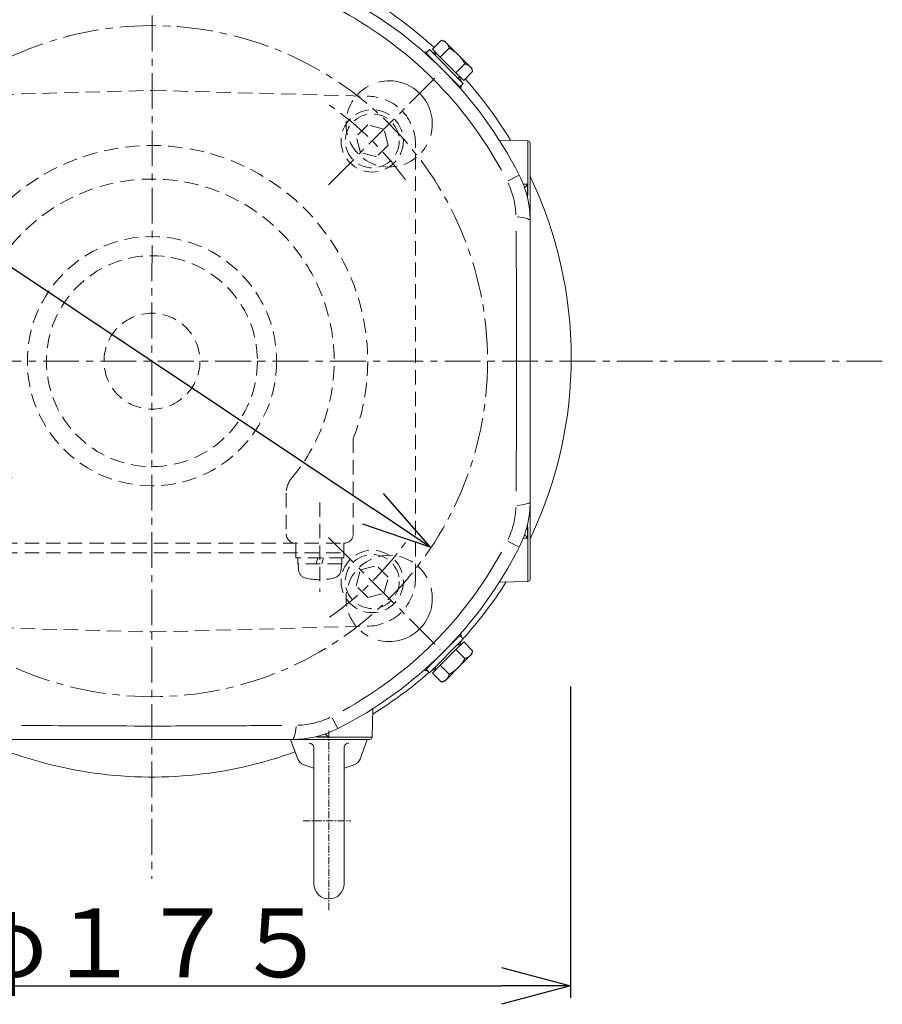
# Model space of a CAD drawing. Extents: x 0 to 1639, y 0 to 1147.
# Drawn here: x 304 to 484, y 810 to 1016 of the extents above; entities that cross this region are included whole.
import ezdxf

# ---------------------------------------------------------------- set-up
doc = ezdxf.new("R2010")
doc.units = 0
doc.header["$MEASUREMENT"] = 0
for name, pattern in [('CENTER', [12, 7.5, -1.5, 1.5, -1.5]), ('CENTER2', [6, 3.75, -0.75, 0.75, -0.75]), ('DASHED', [4.5, 3, -1.5])]:
    doc.linetypes.add(name, pattern=pattern)
doc.layers.get('0').update_dxf_attribs({"linetype": 'CONTINUOUS'})
for name, color, linetype, lineweight in [('AM_0', 7, 'CONTINUOUS', 30), ('AM_1', 7, 'CONTINUOUS', 30), ('AM_7', 4, 'CENTER2', 15), ('寸法', 7, 'CONTINUOUS', 9)]:
    doc.layers.add(name, color=color, linetype=linetype, lineweight=lineweight)
doc.styles.get("Standard").update_dxf_attribs({"font": 'txt', "bigfont": 'BIGFONT'})
doc.dimstyles.get("Standard").update_dxf_attribs({"dimtxt": 0.18, "dimasz": 0.18, "dimexe": 0.18, "dimexo": 0.0625, "dimgap": 0.09, "dimtad": 0, "dimtih": 1, "dimtoh": 1, "dimdec": 4, "dimzin": 0, "dimdsep": 46, "dimtxsty": 'STANDARD', "dimcen": 0.09, "dimadec": 0, "dimazin": 0, "dimtfac": 1, "dimtdec": 4, "dimtofl": 0, "dimtmove": 0, "dimatfit": 3, "dimfxl": 1, "dimtolj": 1, "dimtzin": 0, "dimarcsym": 0})

# ---------------------------------------------------------------- blocks, each defined once
blk = doc.blocks.new('_Open30')
at = {"color": 0, "linetype": 'ByBlock', "lineweight": -2}
for p, q in [((-1, 0.268), (0, 0)), ((0, 0), (-1, -0.268)), ((0, 0), (-1, 0))]:
    blk.add_line(p, q, dxfattribs=at)
blk = doc.blocks.new('*D31')
at = {"layer": '寸法', "color": 3, "linetype": 'Continuous', "lineweight": -2, "transparency": 16777216}
for p, q in [((164.18, 1055.88), (272.98, 983.14)), ((284.95, 975.14), (377.4, 913.34))]:
    blk.add_line(p, q, dxfattribs=at)
at = {"layer": '寸法', "color": 3, "linetype": 'Continuous', "lineweight": -2, "transparency": 16777216, "xscale": 14.4, "yscale": 14.4, "zscale": 14.4}
for p, rotation in [((272.98, 983.14), 146.2357917288104), ((389.37, 905.34), 326.2357917288105)]:
    blk.add_blockref('_Open30', p, dxfattribs=dict(at, rotation=rotation))
at = {"layer": '寸法', "color": 7, "linetype": 'Continuous', "transparency": 16777216, "insert": (210.18, 1035.96), "char_height": 14.4, "attachment_point": 5, "rotation": 326.2358}
blk.add_mtext('\\A1;ＰＣＤ１４０', dxfattribs=at)
blk = doc.blocks.new('*D32')
at = {"layer": '寸法', "color": 0, "linetype": 'Continuous', "lineweight": -2, "transparency": 16777216}
for p, q in [((243.67, 876.18), (243.67, 811.06)), ((418.67, 876.18), (418.67, 811.06))]:
    blk.add_line(p, q, dxfattribs=at)
at = {"layer": '寸法', "color": 3, "linetype": 'Continuous', "lineweight": -2, "transparency": 16777216}
blk.add_line((258.07, 813.6), (404.27, 813.6), dxfattribs=at)
at = {"layer": '寸法', "color": 3, "linetype": 'Continuous', "lineweight": -2, "transparency": 16777216, "xscale": 14.4, "yscale": 14.4, "zscale": 14.4, "rotation": 180}
blk.add_blockref('_Open30', (243.67, 813.6), dxfattribs=at)
at = {"layer": '寸法', "color": 3, "linetype": 'Continuous', "lineweight": -2, "transparency": 16777216, "xscale": 14.4, "yscale": 14.4, "zscale": 14.4}
blk.add_blockref('_Open30', (418.67, 813.6), dxfattribs=at)
at = {"layer": '寸法', "color": 0, "linetype": 'Continuous', "transparency": 16777216, "insert": (331.17, 822.6), "char_height": 14.4, "attachment_point": 5}
blk.add_mtext('\\A1;φ１７５', dxfattribs=at)

msp = doc.modelspace()

# ---------------------------------------------------------------- linework, layer by layer
at = {"color": 7, "linetype": 'CENTER', "lineweight": 9}
for p, q in [((331.2001, 1052.50343), (331.14833, 835.97686)), ((368.05773, 981.14028), (391.46479, 1004.54736)), ((483.8963, 944.24014), (178.45213, 944.24014)), ((368.05772, 907.34013), (391.46478, 883.93308))]:
    msp.add_line(p, q, dxfattribs=at)
at = {"color": 7, "linetype": 'DASHED', "lineweight": 9}
for p, q in [((285.81609, 999.63767), (331.2001, 1000.87539)), ((331.19998, 1000.87545), (376.58401, 999.63773)), ((376.33393, 993.66945), (373.87841, 991.21392)), ((379.68822, 992.77066), (376.33393, 993.66945)), ((380.58701, 989.41638), (379.68822, 992.77066)), ((374.77719, 987.85964), (373.87841, 991.21392)), ((380.58701, 989.41638), (378.13149, 986.96085)), ((386.29297, 898.85977), (386.29297, 989.62052)), ((378.13149, 986.96085), (374.77719, 987.85964)), ((373.27757, 928.04475), (373.27757, 908.15143)), ((359.24311, 916.60407), (359.24311, 908.15143)), ((366.26034, 914.70057), (366.26034, 896.01003)), ((291.07583, 906.1465), (371.27263, 906.1465)), ((361.24804, 903.13912), (361.24804, 906.1489)), ((371.27263, 906.1465), (371.27263, 904.14157)), ((291.07583, 904.14157), (371.27263, 904.14157)), ((371.27264, 903.13912), (371.27264, 904.14157)), ((371.27264, 903.13912), (361.24804, 903.13912)), ((365.50794, 901.8359), (365.85713, 903.13912)), ((367.01274, 903.13912), (366.66355, 901.8359)), ((370.87166, 901.8359), (370.87166, 903.13912)), ((370.87166, 901.8359), (361.64902, 901.8359)), ((361.74927, 901.8359), (361.81098, 900.65845)), ((370.77141, 901.8359), (370.7097, 900.65845)), ((373.87835, 897.26637), (374.77713, 900.62065)), ((374.77713, 900.62065), (378.13143, 901.51944)), ((380.58695, 899.06391), (378.13143, 901.51944)), ((379.68817, 895.70963), (380.58695, 899.06391)), ((376.33387, 894.81084), (373.87835, 897.26637)), ((376.33387, 894.81084), (379.68817, 895.70963)), ((285.77363, 888.83884), (331.15765, 887.60112)), ((331.15765, 887.60115), (376.54166, 888.83887))]:
    msp.add_line(p, q, dxfattribs=at)
at = {"color": 7, "linetype": 'DASHED', "lineweight": 15}
msp.add_line((361.64902, 901.8359), (361.64902, 903.13912), dxfattribs=at)
at = {"color": 7, "linetype": 'CENTER', "lineweight": 9}
msp.add_circle((331.17422, 944.24014), 70.17223, dxfattribs=at)
at = {"color": 7, "linetype": 'DASHED', "lineweight": 9}
for centre, radius in [((377.23271, 990.31514), 6.51599), ((377.23271, 990.31514), 5.64786), ((331.17422, 944.24014), 26.06397), ((331.17422, 944.24014), 22.05413), ((331.17422, 944.24014), 10.0246), ((377.23265, 898.16512), 6.51599), ((377.23265, 898.16512), 5.64786)]:
    msp.add_circle(centre, radius, dxfattribs=at)
at = {"color": 7, "linetype": 'Continuous', "lineweight": 15}
for centre, radius, start, end in [((331.12853, 944.97805), 87.71936, 47.6801021, 58.251023), ((331.12853, 944.97805), 87.71936, 31.2179892, 41.6352939), ((331.12308, 944.97927), 87.7248, 334.6025717, 25.5599168), ((331.12853, 944.97805), 87.71936, 317.9338263, 327.6784587), ((331.12853, 944.97805), 87.71936, 301.8401666, 311.3884591), ((331.05072, 944.62895), 87.35088, 249.9869816, 260.4507219), ((331.12853, 944.97805), 87.71936, 260.2308153, 289.99699)]:
    msp.add_arc(centre, radius, start, end, dxfattribs=at)
at = {"color": 7, "linetype": 'Continuous', "lineweight": 9}
for centre, start, end in [((380.77693, 993.85943), 344.53273, 104.12339), ((380.77692, 894.62089), 254.532687, 14.12325)]:
    msp.add_arc(centre, 9.02214, start, end, dxfattribs=at)
at = {"color": 7, "linetype": 'DASHED', "lineweight": 9}
for centre, radius, start, end in [((380.77693, 993.85943), 9.02214, 118.54056, 331.03551), ((376.26837, 989.62052), 10.0246, 0, 88.4378), ((331.17424, 944.23998), 45.11072, 338.96053, 201.03946), ((331.17424, 944.23998), 38.0935, 320.12472, 219.87527), ((364.25543, 916.60407), 5.0123, 140.12478, 180), ((361.24802, 908.15143), 2.00492, 180, 270), ((371.27263, 908.15143), 2.00492, 270, 0), ((380.77692, 894.62089), 9.02214, 28.54043, 241.035563), ((363.71304, 900.75814), 1.90468, 183.00006, 255.42848), ((368.80764, 900.75814), 1.90468, 284.57154, 356.99994), ((366.26034, 910.5573), 12.02953, 255.42848, 284.57155), ((376.26837, 898.85977), 10.0246, 271.562199, 0)]:
    msp.add_arc(centre, radius, start, end, dxfattribs=at)
at = {"color": 7, "linetype": 'CENTER', "lineweight": 9}
for start, end in [(35.57591, 55.27175), (304.72825, 324.42409)]:
    msp.add_arc((331.15765, 944.24016), 65.15993, start, end, dxfattribs=at)
at = {"color": 7, "linetype": 'Continuous', "lineweight": 15}
for p in [(372.62521, 994.92266), (366.26034, 904.14157), (366.26034, 898.52778)]:
    msp.add_point(p, dxfattribs=at)
at = {"layer": 'AM_0', "lineweight": 15}
for p, q in [((389.82029, 1009.47285), (391.69171, 1011.34427)), ((392.3829, 1011.15907), (391.69171, 1011.34427)), ((392.76239, 1010.77958), (392.3829, 1011.15907)), ((388.48807, 1008.68051), (389.19621, 1009.38865)), ((389.19621, 1009.38865), (396.27758, 1002.30727)), ((391.45566, 1007.83748), (389.82029, 1009.47285)), ((391.45566, 1007.83748), (393.32708, 1009.7089)), ((395.21545, 1008.32651), (392.76239, 1010.77958)), ((388.48807, 1008.68051), (395.56945, 1001.59913)), ((390.65504, 1008.63809), (390.3009, 1008.28396)), ((394.72641, 1004.56673), (391.45566, 1007.83748)), ((397.66851, 1005.87345), (395.21545, 1008.32651)), ((390.25841, 1006.91017), (390.23268, 1006.88443)), ((394.72641, 1004.56673), (396.59783, 1006.43815)), ((398.048, 1005.49396), (397.66851, 1005.87345)), ((398.048, 1005.49396), (398.2332, 1004.80277)), ((393.7991, 1003.36948), (393.77336, 1003.34374)), ((396.36178, 1002.93135), (394.72641, 1004.56673)), ((395.52703, 1003.76611), (395.17289, 1003.41197)), ((396.36178, 1002.93135), (398.2332, 1004.80277)), ((395.56945, 1001.59913), (396.27758, 1002.30727)), ((409.75647, 990.31981), (403.79122, 990.47602)), ((410.24409, 989.81926), (410.24409, 973.62556)), ((410.24409, 914.85439), (410.24409, 898.6607)), ((409.75647, 898.16014), (403.79122, 898.00394)), ((395.56945, 886.88082), (388.48807, 879.79944)), ((396.27758, 886.17268), (389.19621, 879.09131)), ((394.72641, 883.91323), (396.36178, 885.5486)), ((395.56945, 886.88082), (396.27758, 886.17268)), ((396.36178, 885.5486), (398.2332, 883.67718)), ((391.45566, 880.64248), (394.72641, 883.91323)), ((393.7991, 885.11048), (393.77336, 885.13621)), ((394.72641, 883.91323), (396.59783, 882.04181)), ((395.52703, 884.71385), (395.17289, 885.06799)), ((398.048, 882.98599), (398.2332, 883.67718)), ((390.25841, 881.56979), (390.23268, 881.59552)), ((395.21545, 880.15344), (397.66851, 882.6065)), ((397.66851, 882.6065), (398.048, 882.98599)), ((388.48807, 879.79944), (389.19621, 879.09131)), ((389.82029, 879.00711), (391.45566, 880.64248)), ((390.65504, 879.84186), (390.3009, 880.196)), ((391.45566, 880.64248), (393.32708, 878.77106)), ((392.76239, 877.70038), (395.21545, 880.15344)), ((389.82029, 879.00711), (391.69171, 877.13569)), ((392.3829, 877.32089), (391.69171, 877.13569)), ((392.3829, 877.32089), (392.76239, 877.70038)), ((377.20875, 865.61242), (377.36495, 871.57767)), ((376.70819, 865.1248), (360.5145, 865.1248))]:
    msp.add_line(p, q, dxfattribs=at)
at = {"layer": 'AM_0', "lineweight": 15, "ltscale": 0.4}
for p, q in [((360.17119, 865.1248), (376.19452, 865.1248)), ((360.17119, 865.12479), (361.65906, 861.03686)), ((374.70665, 861.03686), (376.19452, 865.12479)), ((365.02827, 834.93084), (365.02827, 863.38031)), ((371.33744, 834.93084), (371.33744, 863.38031)), ((362.9245, 859.81628), (365.02826, 859.13547)), ((371.33744, 859.13546), (373.44122, 859.81628))]:
    msp.add_line(p, q, dxfattribs=at)
at = {"layer": 'AM_0', "lineweight": 15}
for centre, radius, start, end in [((331.12891, 944.23998), 86.12539, 26.8353216, 63.1646784), ((388.99457, 1005.98665), 3.00437, 93.8712307, 107.7353851), ((388.99457, 1005.98665), 3.00437, 58.4874998, 76.9891571), ((392.87559, 1002.10563), 3.00437, 13.0108429, 31.5125002), ((392.87559, 1002.10563), 3.00437, 342.2646149, 356.1287693), ((409.74336, 989.81926), 0.50073, 0, 88.5), ((331.12891, 944.23998), 86.12539, 296.8353216, 333.1646784), ((409.74336, 898.6607), 0.50073, 271.5, 0), ((392.87559, 886.37432), 3.00437, 328.4874998, 346.9891571), ((392.87559, 886.37432), 3.00437, 3.8712307, 17.7353851), ((388.99457, 882.4933), 3.00437, 252.2646149, 266.1287693), ((388.99457, 882.4933), 3.00437, 283.0108429, 301.5125002), ((376.70819, 865.62552), 0.50073, 270, 358.5)]:
    msp.add_arc(centre, radius, start, end, dxfattribs=at)
at = {"layer": 'AM_0', "lineweight": 15, "ltscale": 0.4}
for centre, radius, start, end in [((364.02681, 863.38031), 1.00146, 0, 89.999982), ((372.3389, 863.38031), 1.00146, 89.9999993, 180.000036), ((363.54118, 861.72189), 2.00292, 199.9998681, 252.067329), ((372.82453, 861.72189), 2.00292, 287.932707, 340.0001338), ((368.18286, 834.93084), 3.15459, 180.000036, 0)]:
    msp.add_arc(centre, radius, start, end, dxfattribs=at)
at = {"layer": 'AM_0', "lineweight": 15}
for points in [[(392.76239, 1010.77958), (392.3829, 1011.15907), (391.69171, 1011.34427)], [(393.32708, 1009.7089), (393.14188, 1010.40009), (392.76239, 1010.77958)], [(395.21545, 1008.32651), (394.45647, 1009.08549), (393.32708, 1009.7089)], [(396.59783, 1006.43815), (395.97443, 1007.56753), (395.21545, 1008.32651)], [(397.66851, 1005.87345), (397.28902, 1006.25294), (396.59783, 1006.43815)], [(398.2332, 1004.80277), (398.048, 1005.49396), (397.66851, 1005.87345)], [(397.66851, 882.6065), (398.048, 882.98599), (398.2332, 883.67718)], [(395.21545, 880.15344), (395.97443, 880.91242), (396.59783, 882.04181)], [(396.59783, 882.04181), (397.28902, 882.22701), (397.66851, 882.6065)], [(393.32708, 878.77106), (394.45647, 879.39446), (395.21545, 880.15344)], [(391.69171, 877.13569), (392.3829, 877.32089), (392.76239, 877.70038)], [(392.76239, 877.70038), (393.14188, 878.07987), (393.32708, 878.77106)]]:
    msp.add_rational_spline(points, [1, 1.0379548493, 1], degree=2, dxfattribs=at)
for points, knots in [([(410.24409, 973.62556), (410.24409, 975.2375), (410.05751, 976.86171), (409.30357, 980.06129), (408.73016, 981.6351), (407.97926, 983.11936)], [-0.7534572314, -0.7534572314, -0.7534572314, -0.7534572314, -0.3796514541, -0.3796514541, 0, 0, 0, 0]), ([(409.70404, 981.24499), (409.70222, 981.24279), (409.7004, 981.2406), (409.49312, 980.99056), (409.28548, 980.73864), (409.09252, 980.48923)], [-1.3964974146, -1.3964974146, -1.3964974146, -1.3964974146, -1.3954080933, -1.3954080933, -1.27241819, -1.27241819, -1.27241819, -1.27241819]), ([(410.24409, 914.85439), (410.24409, 923.87719), (410.24409, 933.02373), (410.24409, 947.45674), (410.24409, 952.72664), (410.24409, 963.21973), (410.24409, 968.44179), (410.24409, 973.62556)], [-5.901757289, -5.901757289, -5.901757289, -5.901757289, -3.155526552, -3.155526552, -1.577763276, -1.577763276, 0, 0, 0, 0]), ([(407.97926, 905.36059), (408.73599, 906.85637), (409.31244, 908.44311), (410.06047, 911.64386), (410.24409, 913.25516), (410.24409, 914.85439)], [-0.7534572038, -0.7534572038, -0.7534572038, -0.7534572038, -0.3708587997, -0.3708587997, 0, 0, 0, 0]), ([(409.09252, 907.99072), (409.28548, 907.74131), (409.49312, 907.48939), (409.7004, 907.23936), (409.70222, 907.23716), (409.70404, 907.23497)], [-0.09644823884, -0.09644823884, -0.09644823884, -0.09644823884, 0, 0, 0.0008542425, 0.0008542425, 0.0008542425, 0.0008542425]), ([(360.5145, 865.1248), (362.12644, 865.1248), (363.75064, 865.31138), (366.95022, 866.06532), (368.52404, 866.63873), (370.0083, 867.38963)], [-0.7534572314, -0.7534572314, -0.7534572314, -0.7534572314, -0.3796514541, -0.3796514541, 0, 0, 0, 0]), ([(301.74333, 865.1248), (310.76613, 865.1248), (319.91266, 865.1248), (334.34568, 865.1248), (339.61558, 865.1248), (350.10866, 865.1248), (355.33072, 865.1248), (360.5145, 865.1248)], [-5.901757289, -5.901757289, -5.901757289, -5.901757289, -3.155526552, -3.155526552, -1.577763276, -1.577763276, 0, 0, 0, 0]), ([(368.13392, 865.66485), (368.13173, 865.66667), (368.12953, 865.66849), (367.87979, 865.87552), (367.62783, 866.08327), (367.37819, 866.2764)], [-1.3961949078, -1.3961949078, -1.3961949078, -1.3961949078, -1.3951061982, -1.3951061982, -1.2723697625, -1.2723697625, -1.2723697625, -1.2723697625])]:
    msp.add_open_spline(points, degree=3, knots=knots, dxfattribs=at)
for p in [(410.24409, 981.29392), (410.24409, 907.18603), (368.18286, 865.1248)]:
    msp.add_point(p, dxfattribs=at)
at = {"layer": 'AM_0', "lineweight": 15, "ltscale": 0.4}
msp.add_point((368.18286, 865.1248), dxfattribs=at)
msp.add_point((368.18286, 865.1248), dxfattribs=at)
at = {"layer": 'AM_1', "lineweight": 15}
for p, q in [((409.75647, 978.95679), (409.75647, 990.27786)), ((407.97229, 983.11584), (405.69099, 981.96171)), ((409.70404, 981.09809), (409.70404, 978.50024)), ((409.70404, 909.97971), (409.70404, 907.38187)), ((409.75647, 898.2021), (409.75647, 909.52316)), ((407.97229, 905.36412), (405.69099, 906.51825)), ((370.00477, 867.3966), (368.85064, 869.6779)), ((367.98702, 865.66485), (365.38918, 865.66485)), ((365.84573, 865.61242), (377.16679, 865.61242))]:
    msp.add_line(p, q, dxfattribs=at)
for start, end in [(28.6517895, 61.3482105), (298.6517895, 331.3482105)]:
    msp.add_arc((331.12891, 944.23998), 83.31315, start, end, dxfattribs=at)
for centre, major_axis, start_param, end_param in [((405.2368, 973.62556), (5.00729, 0), 0.057553861, 1.093523361), ((405.2368, 914.85439), (5.00729, 0), 5.189661946, 6.225631446), ((360.5145, 870.13209), (0, -5.00729), 0.057553861, 1.093523361)]:
    msp.add_ellipse(centre, major_axis=major_axis, ratio=0.176943309, start_param=start_param, end_param=end_param, dxfattribs=at)
for points, knots in [([(405.64077, 981.5021), (406.14564, 980.44397), (406.5392, 979.33337), (407.08082, 977.08448), (407.23305, 975.94724), (407.26943, 974.8151)], [0.0376728616, 0.0376728616, 0.0376728616, 0.0376728616, 0.3796514541, 0.3796514541, 0.7157843698, 0.7157843698, 0.7157843698, 0.7157843698]), ([(407.30392, 971.45147), (407.34124, 967.12136), (407.37285, 962.75853), (407.42248, 952.97888), (407.43533, 947.55187), (407.42432, 933.70595), (407.37493, 925.30515), (407.30387, 917.02881)], [0.295087864, 0.295087864, 0.295087864, 0.295087864, 1.577763276, 1.577763276, 3.155526552, 3.155526552, 5.606669424, 5.606669424, 5.606669424, 5.606669424]), ([(407.26943, 913.66486), (407.23337, 912.54265), (407.0835, 911.41542), (406.54596, 909.16573), (406.14999, 908.0451), (405.64077, 906.97786)], [0.0376728602, 0.0376728602, 0.0376728602, 0.0376728602, 0.3708587997, 0.3708587997, 0.7157843437, 0.7157843437, 0.7157843437, 0.7157843437]), ([(368.39103, 869.72812), (367.3329, 869.22324), (366.22231, 868.82969), (363.97342, 868.28807), (362.83617, 868.13584), (361.70403, 868.09946)], [0.0376728616, 0.0376728616, 0.0376728616, 0.0376728616, 0.3796514541, 0.3796514541, 0.7157843698, 0.7157843698, 0.7157843698, 0.7157843698]), ([(358.3404, 868.06497), (354.01029, 868.02765), (349.64747, 867.99604), (339.86782, 867.94641), (334.4408, 867.93356), (320.59489, 867.94457), (312.19408, 867.99396), (303.91775, 868.06502)], [0.295087864, 0.295087864, 0.295087864, 0.295087864, 1.577763276, 1.577763276, 3.155526552, 3.155526552, 5.606669424, 5.606669424, 5.606669424, 5.606669424])]:
    msp.add_open_spline(points, degree=3, knots=knots, dxfattribs=at)
for points in [[(408.85323, 981.26169), (409.12191, 981.25641), (409.39059, 981.25114), (409.65926, 981.24587)], [(408.85323, 907.21827), (409.12191, 907.22355), (409.39059, 907.22882), (409.65926, 907.23409)], [(368.15062, 866.51566), (368.14534, 866.24698), (368.14007, 865.9783), (368.1348, 865.70963)]]:
    msp.add_open_spline(points, degree=3, dxfattribs=at)
at = {"layer": 'AM_7', "color": 0, "lineweight": 15, "ltscale": 0.4}
for p, q in [((368.18286, 829.43957), (368.18286, 866.99892)), ((362.76278, 848.10001), (372.7786, 848.10001))]:
    msp.add_line(p, q, dxfattribs=at)

# ---------------------------------------------------------------- dimensions: what is measured, and where the dimension line sits
at = {"layer": '寸法', "linetype": 'Continuous'}
dim = msp.add_linear_dim(base=(389.36744, 905.3358), p1=(272.98099, 983.14449), p2=(389.36744, 905.3358), angle=326.2357917, text='ＰＣＤ１４０', dimstyle='Standard', override={"dimtxt": 14.4, "dimasz": 14.4, "dimexe": 2.54, "dimexo": 2.54, "dimgap": 1.8, "dimtad": 3, "dimtih": 0, "dimtoh": 0, "dimblk1": 'Open30', "dimblk2": 'Open30', "dimsah": 1, "dimse1": 1, "dimse2": 1, "dimclrd": 3, "dimclrt": 7, "dimtmove": 1, "dimtvp": 1}, dxfattribs=at)
dim.commit()
dim.dimension.update_dxf_attribs({"geometry": '*D31', "text_midpoint": (206.68882, 1030.73328), "dimtype": 160})
dim = msp.add_linear_dim(base=(418.67422, 813.59557), p1=(243.67422, 878.72283), p2=(418.67422, 878.72283), text='φ１７５', dimstyle='Standard', override={"dimtxt": 14.4, "dimasz": 14.4, "dimexe": 2.54, "dimexo": 2.54, "dimgap": 1.8, "dimtad": 1, "dimtih": 0, "dimtoh": 0, "dimblk1": 'Open30', "dimblk2": 'Open30', "dimsah": 1, "dimclrd": 3, "dimtvp": 1}, dxfattribs=at)
dim.commit()
dim.dimension.update_dxf_attribs({"geometry": '*D32', "text_midpoint": (331.17422, 813.59557), "dimtype": 160})

doc.saveas('drawing.dxf')
